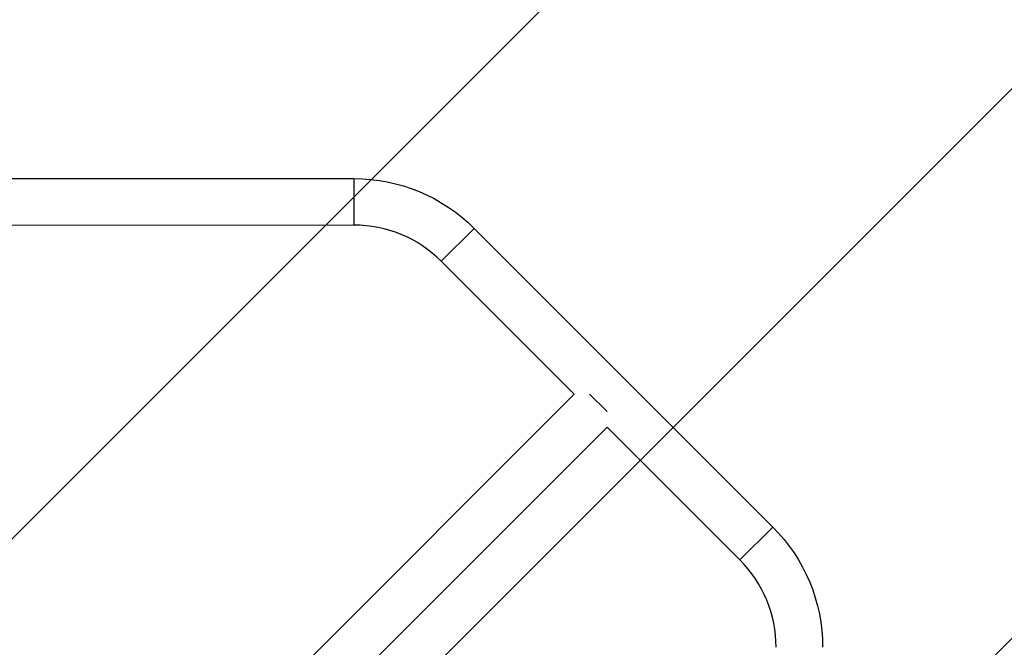
# Model space of a CAD drawing. Units: millimetres. Extents: x -3290 to 5712, y -5347 to 4543.
# Drawn here: x 2443 to 3247, y 552 to 1065 of the extents above; entities that cross this region are included whole.
import ezdxf

# ---------------------------------------------------------------- set-up
doc = ezdxf.new("R2010")
doc.units = ezdxf.units.MM
doc.header["$LTSCALE"] = 20
doc.linetypes.add('HIDDEN', pattern=[9.525, 6.35, -3.175])
for name, color, linetype in [('2d', 230, 'Continuous'), ('EN16630-TrainingSpace', 20, 'HIDDEN'), ('EN16630-TrainingSpace_Hatch', 20, 'Continuous')]:
    doc.layers.add(name, color=color, linetype=linetype)

msp = doc.modelspace()

# ---------------------------------------------------------------- hatches: boundary and pattern name
at = {"layer": 'EN16630-TrainingSpace_Hatch'}
h = msp.add_hatch(dxfattribs=at)
h.set_pattern_fill('ANSI31', color=256, scale=100)
h.paths.add_polyline_path([(3068.82, 1287.61, 0.240315), (2252.74, 1293.63, 0.091763), (2075.99, 1337.02), (145.69, 1448.56, 0.185663), (-196.21, 1339.25, 0.206233), (-904.92, 1287.65, 1.224476), (-1365.6, -1381.58), (-1365.6, -2297.15, 0.414214), (-1115.6, -2547.15), (-715.27, -2547.15, 1.49599), (999.94, -3235.15), (1164.06, -3235.15, 1.026273), (3163.16, -3205), (3746, -3205, 0.414214), (4246, -2705, 0.414214), (3746, -2205), (3572.34, -2205, 0.146061), (3654.15, -1930.93), (3654.15, -1379.74, 1.169697)])
h.paths.add_polyline_path([(283.6, -266.32), (1755.85, -351.39), (1755.85, -1930.93, 0.128098), (1819.38, -2174.85), (283.6, -2174.85)], flags=16)
h.paths.add_polyline_path([(500, 2023.41, 1), (-500, 2023.41, 1)])
h.paths.add_polyline_path([(2664, 2023.41, 1), (1664, 2023.41, 1)])

# ---------------------------------------------------------------- linework, layer by layer
at = {"layer": '2d'}
for p, q in [((2379.63, 935.04), (2716.01, 934.91)), ((2716.01, 934.91), (2716, 896.91)), ((2379.62, 897.04), (2716, 896.91)), ((2814.25, 894.2), (2787.38, 867.33)), ((2814.25, 894.2), (3058.2, 650.25)), ((2787.38, 867.33), (2895.92, 758.79)), ((2429.09, 291.96), (2895.92, 758.79)), ((2922.79, 744.52), (2908.52, 758.79)), ((2456.03, 265.16), (2922.79, 731.92)), ((2922.79, 731.92), (3031.33, 623.38)), ((3058.2, 650.25), (3031.33, 623.38))]:
    msp.add_line(p, q, dxfattribs=at)
at = {"layer": '2d', "extrusion": (0, 0, -1)}
for centre, start, end in [((-2715.96, 795.91), 90.02148, 135), ((-2959.91, 551.96), 135, 179.97852)]:
    msp.add_arc(centre, 139, start, end, dxfattribs=at)
at = {"layer": '2d'}
for centre, start, end in [((2715.96, 795.91), 45, 89.97852), ((2959.91, 551.96), 0.02148, 45)]:
    msp.add_arc(centre, 101, start, end, dxfattribs=at)
at = {"layer": 'EN16630-TrainingSpace', "flags": 128}
msp.add_lwpolyline([(-904.92, 1287.65, -0.206233), (-196.21, 1339.25, -0.185663), (145.69, 1448.56), (2075.99, 1337.02, -0.091763), (2252.74, 1293.63, -0.240315), (3068.82, 1287.61, -1.169697), (3654.15, -1379.74), (3654.15, -1930.93, -0.146061), (3572.34, -2205), (3746, -2205, -0.414214), (4246, -2705, -0.414214), (3746, -3205), (3163.16, -3205, -1.026273), (1164.06, -3235.15), (999.94, -3235.15, -1.49599), (-715.27, -2547.15), (-1115.6, -2547.15, -0.414214), (-1365.6, -2297.15), (-1365.6, -1381.58, -1.224476)], format="xyb", close=True, dxfattribs=at)

doc.saveas('drawing.dxf')
